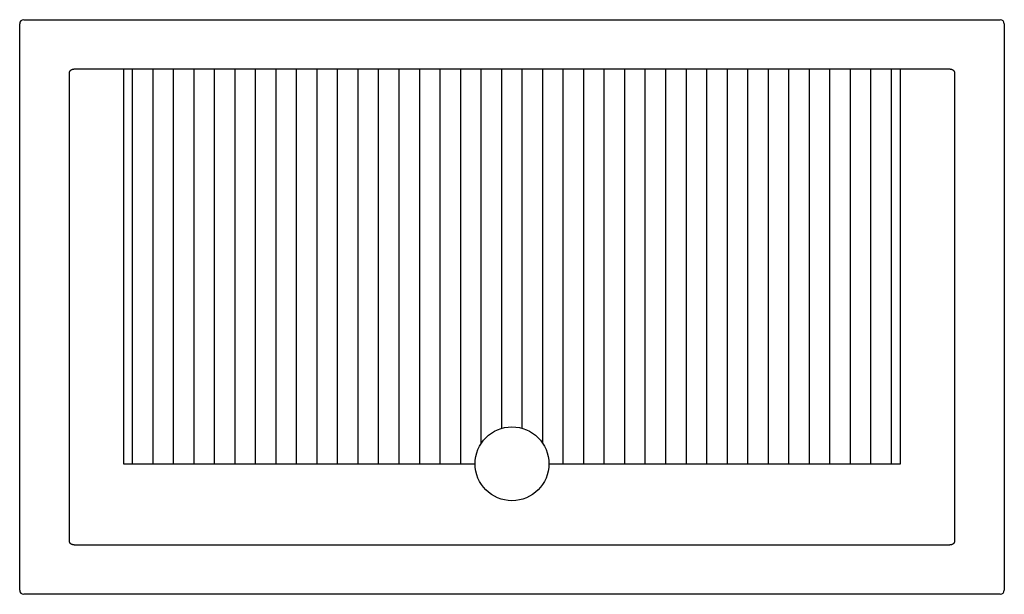
# Model space of a CAD drawing. Units: millimetres. Extents: x 1033 to 2233, y 2738 to 3438.
import ezdxf

# ---------------------------------------------------------------- set-up
doc = ezdxf.new("R2010")
doc.units = ezdxf.units.MM
doc.header["$MEASUREMENT"] = 0
doc.layers.add('Make2D$___', color=7, linetype='Continuous', true_color=0x000000)

msp = doc.modelspace()

# ---------------------------------------------------------------- linework, layer by layer
at = {"layer": 'Make2D$___'}
for p, q in [((1032.6, 2742.7), (1032.6, 3432.7)), ((1037.6, 3437.7), (2227.6, 3437.7)), ((2232.6, 3432.7), (2232.6, 2742.7)), ((1159.2, 3377.7), (1159.2, 2896.8)), ((1170.1, 2896.8), (1170.1, 3377.7)), ((1195.1, 2896.8), (1195.1, 3377.7)), ((1220.1, 2896.8), (1220.1, 3377.7)), ((1245.1, 2896.8), (1245.1, 3377.7)), ((1270.1, 2896.8), (1270.1, 3377.7)), ((1295.1, 2896.8), (1295.1, 3377.7)), ((1320.1, 2896.8), (1320.1, 3377.7)), ((1345.1, 2896.8), (1345.1, 3377.7)), ((1370.1, 2896.8), (1370.1, 3377.7)), ((1395.1, 2896.8), (1395.1, 3377.7)), ((1420.1, 2896.8), (1420.1, 3377.7)), ((1445.1, 2896.8), (1445.1, 3377.7)), ((1470.1, 2896.8), (1470.1, 3377.7)), ((1495.1, 2896.8), (1495.1, 3377.7)), ((1520.1, 2896.8), (1520.1, 3377.7)), ((1545.1, 2896.8), (1545.1, 3377.7)), ((1570.1, 2896.8), (1570.1, 3377.7)), ((1595.1, 2921.7), (1595.1, 3377.7)), ((1620.1, 2940), (1620.1, 3377.7)), ((1645.1, 2940), (1645.1, 3377.7)), ((1670.1, 2921.7), (1670.1, 3377.7)), ((1695.1, 2896.8), (1695.1, 3377.7)), ((1720.1, 2896.8), (1720.1, 3377.7)), ((1745.1, 2896.8), (1745.1, 3377.7)), ((1770.1, 2896.8), (1770.1, 3377.7)), ((1795.1, 2896.8), (1795.1, 3377.7)), ((1820.1, 2896.8), (1820.1, 3377.7)), ((1845.1, 2896.8), (1845.1, 3377.7)), ((1870.1, 2896.8), (1870.1, 3377.7)), ((1895.1, 2896.8), (1895.1, 3377.7)), ((1920.1, 2896.8), (1920.1, 3377.7)), ((1945.1, 2896.8), (1945.1, 3377.7)), ((1970.1, 2896.8), (1970.1, 3377.7)), ((1995.1, 2896.8), (1995.1, 3377.7)), ((2020.1, 2896.8), (2020.1, 3377.7)), ((2045.1, 2896.8), (2045.1, 3377.7)), ((2070.1, 2896.8), (2070.1, 3377.7)), ((2095.1, 2896.8), (2095.1, 3377.7)), ((2106, 2896.8), (2106, 3377.7)), ((1159.2, 2896.8), (1587.6, 2896.8)), ((1677.6, 2896.8), (2106, 2896.8)), ((2227.6, 2737.7), (1037.6, 2737.7))]:
    msp.add_line(p, q, dxfattribs=at)
msp.add_lwpolyline([(2164.6, 3377.7), (2165.4, 3377.7), (2165.8, 3377.7), (2166.2, 3377.7), (2166.5, 3377.6), (2166.9, 3377.6), (2167.2, 3377.6), (2167.5, 3377.5), (2167.8, 3377.4), (2167.9, 3377.4), (2168.1, 3377.4), (2168.2, 3377.3), (2168.4, 3377.3), (2168.5, 3377.3), (2168.6, 3377.2), (2168.8, 3377.2), (2168.9, 3377.1), (2169, 3377.1), (2169.1, 3377), (2169.2, 3377), (2169.4, 3376.9), (2169.5, 3376.8), (2169.6, 3376.8), (2169.7, 3376.7), (2169.8, 3376.6), (2169.9, 3376.6), (2170, 3376.5), (2170.1, 3376.4), (2170.2, 3376.3), (2170.3, 3376.3), (2170.4, 3376.2), (2170.5, 3376.1), (2170.6, 3376), (2170.7, 3375.9), (2170.8, 3375.8), (2170.9, 3375.7), (2171, 3375.6), (2171, 3375.5), (2171.1, 3375.4), (2171.2, 3375.3), (2171.3, 3375.2), (2171.3, 3375.1), (2171.4, 3375), (2171.5, 3374.9), (2171.5, 3374.8), (2171.6, 3374.7), (2171.6, 3374.6), (2171.7, 3374.5), (2171.7, 3374.4), (2171.8, 3374.2), (2171.8, 3374.1), (2171.8, 3374), (2171.9, 3373.9), (2171.9, 3373.7), (2171.9, 3373.6, -0.049587), (2172, 3372.7), (2172, 2802.7, -0.049587), (2171.9, 2801.8), (2171.9, 2801.7), (2171.9, 2801.6), (2171.8, 2801.4), (2171.8, 2801.3), (2171.8, 2801.2), (2171.7, 2801.1), (2171.7, 2801), (2171.6, 2800.8), (2171.6, 2800.7), (2171.5, 2800.6), (2171.5, 2800.5), (2171.4, 2800.4), (2171.3, 2800.3), (2171.3, 2800.2), (2171.2, 2800.1), (2171.1, 2800), (2171, 2799.9), (2171, 2799.8), (2170.9, 2799.7), (2170.8, 2799.6), (2170.7, 2799.5), (2170.6, 2799.4), (2170.5, 2799.3), (2170.4, 2799.3), (2170.3, 2799.2), (2170.2, 2799.1), (2170.1, 2799), (2170, 2798.9), (2169.9, 2798.9), (2169.8, 2798.8), (2169.7, 2798.7), (2169.6, 2798.7), (2169.5, 2798.6), (2169.4, 2798.5), (2169.2, 2798.5), (2169.1, 2798.4), (2169, 2798.4), (2168.9, 2798.3), (2168.8, 2798.3), (2168.6, 2798.2), (2168.5, 2798.2), (2168.4, 2798.1), (2168.2, 2798.1), (2168.1, 2798.1), (2167.9, 2798), (2167.8, 2798), (2167.5, 2797.9), (2167.2, 2797.9), (2166.9, 2797.8), (2166.5, 2797.8), (2166.2, 2797.8), (2165.8, 2797.7), (2165.4, 2797.7), (2164.6, 2797.7), (1100.6, 2797.7), (1099.8, 2797.7), (1099.4, 2797.7), (1099, 2797.8), (1098.7, 2797.8), (1098.4, 2797.8), (1098, 2797.9), (1097.7, 2797.9), (1097.4, 2798), (1097.3, 2798), (1097.2, 2798.1), (1097, 2798.1), (1096.9, 2798.1), (1096.8, 2798.2), (1096.6, 2798.2), (1096.5, 2798.3), (1096.4, 2798.3), (1096.3, 2798.4), (1096.1, 2798.4), (1096, 2798.5), (1095.9, 2798.5), (1095.8, 2798.6), (1095.7, 2798.7), (1095.6, 2798.7), (1095.4, 2798.8), (1095.3, 2798.9), (1095.2, 2798.9), (1095.1, 2799), (1095, 2799.1), (1094.9, 2799.2), (1094.8, 2799.3), (1094.7, 2799.3), (1094.6, 2799.4), (1094.5, 2799.5), (1094.4, 2799.6), (1094.4, 2799.7), (1094.3, 2799.8), (1094.2, 2799.9), (1094.1, 2800), (1094.1, 2800.1), (1094, 2800.2), (1093.9, 2800.3), (1093.9, 2800.4), (1093.8, 2800.5), (1093.7, 2800.6), (1093.7, 2800.7), (1093.6, 2800.8), (1093.6, 2801), (1093.5, 2801.1), (1093.5, 2801.2), (1093.4, 2801.3), (1093.4, 2801.4), (1093.4, 2801.6), (1093.3, 2801.7), (1093.3, 2801.8, -0.049587), (1093.2, 2802.7), (1093.2, 3372.7, -0.049587), (1093.3, 3373.6), (1093.3, 3373.7), (1093.4, 3373.9), (1093.4, 3374), (1093.4, 3374.1), (1093.5, 3374.2), (1093.5, 3374.4), (1093.6, 3374.5), (1093.6, 3374.6), (1093.7, 3374.7), (1093.7, 3374.8), (1093.8, 3374.9), (1093.9, 3375), (1093.9, 3375.1), (1094, 3375.2), (1094.1, 3375.3), (1094.1, 3375.4), (1094.2, 3375.5), (1094.3, 3375.6), (1094.4, 3375.7), (1094.4, 3375.8), (1094.5, 3375.9), (1094.6, 3376), (1094.7, 3376.1), (1094.8, 3376.2), (1094.9, 3376.3), (1095, 3376.3), (1095.1, 3376.4), (1095.2, 3376.5), (1095.3, 3376.6), (1095.4, 3376.6), (1095.6, 3376.7), (1095.7, 3376.8), (1095.8, 3376.8), (1095.9, 3376.9), (1096, 3377), (1096.1, 3377), (1096.3, 3377.1), (1096.4, 3377.1), (1096.5, 3377.2), (1096.6, 3377.2), (1096.8, 3377.3), (1096.9, 3377.3), (1097, 3377.3), (1097.2, 3377.4), (1097.3, 3377.4), (1097.4, 3377.4), (1097.7, 3377.5), (1098, 3377.6), (1098.4, 3377.6), (1098.7, 3377.6), (1099, 3377.7), (1099.4, 3377.7), (1099.8, 3377.7), (1100.6, 3377.7), (2164.6, 3377.7)], format="xyb", dxfattribs=at)
msp.add_circle((1632.6, 2896.7), 45, dxfattribs=at)
for centre, start, end in [((1037.6, 3432.7), 90, 180), ((2227.6, 3432.7), 0, 90), ((1037.6, 2742.7), 180, 270), ((2227.6, 2742.7), 270, 0)]:
    msp.add_arc(centre, 5, start, end, dxfattribs=at)

doc.saveas('drawing.dxf')
